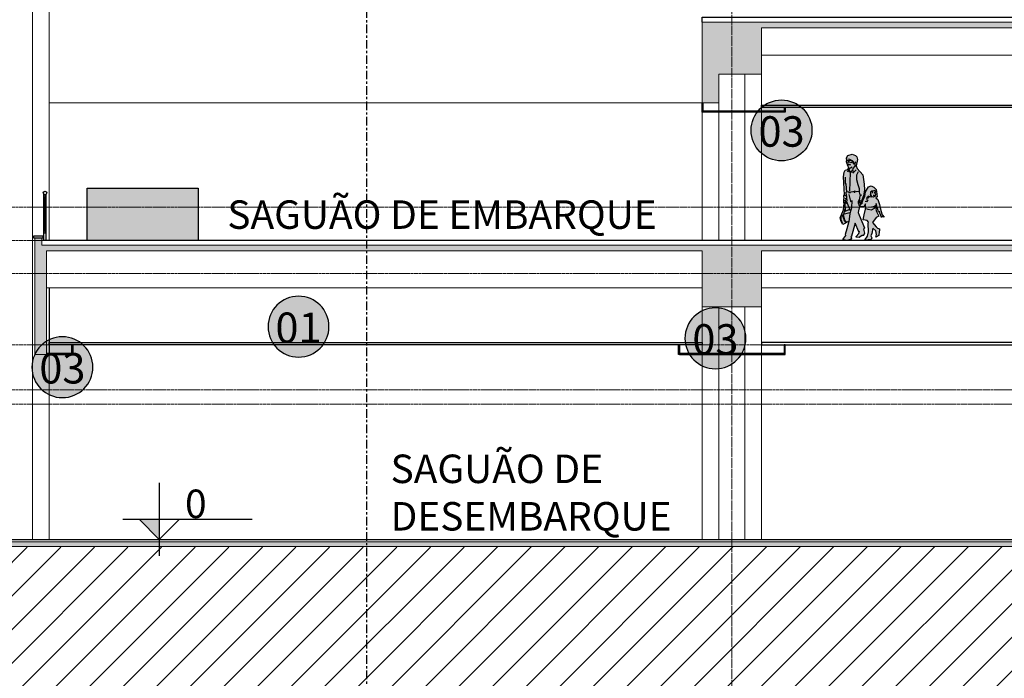
# Model space of a CAD drawing. Units: centimetres. Extents: x 312163 to 445447, y -35152 to 6273.
# Drawn here: x 356479 to 358552, y 3203 to 4590 of the extents above; entities that cross this region are included whole.
import ezdxf
from ezdxf.enums import TextEntityAlignment as Align

# ---------------------------------------------------------------- set-up
doc = ezdxf.new("R2010")
doc.units = ezdxf.units.CM
doc.header["$LTSCALE"] = 10
doc.linetypes.add('AXES', pattern=[0.54, 0.3, -0.08, 0.08, -0.08])
doc.linetypes.add('INF-MALHA-ESTRUTURAL-EIXOS1$0$Grid Line', pattern=[2.2225, 1.27, -0.3175, 0.3175, -0.3175])
doc.layers.add('AMP_HACHURA BRANCA', color=7, linetype='Continuous', true_color=0xffffff)
doc.layers.add('IFR-AP-TPS_EXIST-CORTE AA$0$EP-BRANCO', color=7, linetype='Continuous', true_color=0xffffff)
for name, color, linetype in [('AMP_MOBILIÁRIO', 13, 'Continuous'), ('CALUNGA', 1, 'Continuous'), ('COTA NIVEL', 10, 'Continuous'), ('COTAS_1-500', 1, 'Continuous'), ('EXT_ESPECIFICAÇÕES ACABAMENTOS', 1, 'Continuous'), ('EXT_FORRO', 2, 'Continuous'), ('EXT_GUARDA-CORPO CORTE', 2, 'Continuous'), ('EXT_HACHURA ESTRUTURA', 4, 'Continuous'), ('EXT_PISO', 3, 'Continuous'), ('HACHURA PISO', 253, 'Continuous'), ('IFR-AP-TPS_EXIST-CORTE AA$0$A-ELEV', 1, 'Continuous'), ('IFR-AP-TPS_EXIST-CORTE AA$0$AR-ESPEC FORROS', 1, 'Continuous'), ('IFR-AP-TPS_EXIST-CORTE AA$0$AR-SÍMBOLOS', 1, 'Continuous'), ('MLH-SÍMBOLOS', 3, 'AXES'), ('TEXTO', 2, 'Continuous')]:
    doc.layers.add(name, color=color, linetype=linetype)
for name, color, linetype, lineweight in [('EXT_ESTRUTURA CORTE', 4, 'Continuous', 9), ('EXT_ESTRUTURA VISTA', 1, 'Continuous', 9), ('IFR-AP-TPS_EXIST-CORTE AA$0$EP- TEXTO ACABAMENTO', 2, 'Continuous', 9), ('INF-MALHA-ESTRUTURAL-EIXOS1$0$AR-MALHA', 253, 'Continuous', 9), ('MALHA', 250, 'Continuous', 9)]:
    doc.layers.add(name, color=color, linetype=linetype, lineweight=lineweight)
doc.styles.add('ARIAL', font='arial.ttf')
doc.styles.add('IFR-AP-TPS_EXIST-CORTE AA$0$AA-ROMANS', font='romans.shx', dxfattribs={"height": 8.5})
doc.styles.add('IFR-AP-TPS_EXIST-CORTE AA$0$PADRÃO_MODEL', font='arial.ttf')
doc.styles.get("Standard").update_dxf_attribs({"font": 'arial.ttf'})

# ---------------------------------------------------------------- blocks, each defined once
blk = doc.blocks.new('IFR-AP-TPS_EXIST-CORTE AA$0$ar-Casal03')
at = {"layer": 'CALUNGA', "true_color": 0xffffff}
h = blk.add_hatch(color=7, dxfattribs=at)
h.paths.add_polyline_path([(28.9, 81.7), (28.6, 84), (27.9, 84.3), (27.8, 83.1), (27.2, 79.5), (27.9, 79.4)], flags=17)
h.paths.add_polyline_path([(16.5, 98), (10, 95.3), (6.7, 92.4), (5.5, 86.5), (8.1, 73.6), (5.9, 67.8), (-5.8, 54.5), (-8.3, 34.8), (-9.2, 22.8), (-7.1, 10.5), (-3.6, 0.9), (-0.5, -7.5), (1.6, -11.3), (4.1, -25.1), (2.3, -30.3), (-9.1, -56.8), (-6.9, -59.9), (-9.5, -68.4), (-7.1, -73.5), (-5.1, -74.3), (-5, -72.5), (2.3, -77.7), (8.6, -76.9), (8.1, -75.1), (2.8, -69.2), (1.5, -64), (2.5, -65.8), (10.7, -47.5), (18.3, -74.6), (19.3, -76.5), (18.2, -78.8), (19.2, -80.9), (28.1, -83.7), (36.2, -81.9), (34.3, -78.7), (29.8, -73.4), (31.1, -70.3), (27, -58.5), (22.8, -42.8), (36.3, -50.4), (40.1, -44.1), (42.1, -35.9), (36.2, -22.7), (36.7, -21.7), (34.8, -19.3), (33.5, -5.3), (34.3, -4.3), (34.2, 3.8), (33.5, 3.9), (34, 10.3), (32.7, 12.4), (35.1, 50.5), (33.5, 60.3), (31.6, 64), (26, 65.6), (24.1, 69.3), (26.3, 74.7), (27.8, 83.1), (28.4, 90.4), (26, 94.9)])
edge = h.paths.add_edge_path()
edge.add_line((-2.7, -1), (-3.4, -5))
edge.add_line((-3.4, -5), (-7.2, 4.2))
edge.add_line((-7.2, 4.2), (-10, 8.6))
edge.add_line((-10, 8.6), (-11.6, 19))
edge.add_line((-11.6, 19), (-17.5, 28.9))
edge.add_line((-17.5, 28.9), (-23.4, 31.3))
edge.add_line((-23.4, 31.3), (-29.2, 28.2))
edge.add_line((-29.2, 28.2), (-34, 23.8))
edge.add_line((-34, 23.8), (-34.3, 19.7))
edge.add_line((-34.3, 19.7), (-35.9, 7.9))
edge.add_line((-35.9, 7.9), (-33.3, 5.8))
edge.add_line((-33.3, 5.8), (-37.5, 2.2))
edge.add_line((-37.5, 2.2), (-40.6, -8.2))
edge.add_line((-40.6, -8.2), (-43.6, -20.9))
edge.add_line((-43.6, -20.9), (-46.4, -30.1))
edge.add_line((-46.4, -30.1), (-50.3, -34.7))
edge.add_line((-50.3, -34.7), (-44.8, -33.1))
edge.add_line((-44.8, -33.1), (-45.3, -35.2))
edge.add_line((-45.3, -35.2), (-43.5, -31.4))
edge.add_line((-43.5, -31.4), (-40.6, -24.9))
edge.add_line((-40.6, -24.9), (-41.7, -23.1))
edge.add_line((-41.7, -23.1), (-39, -23.6))
edge.add_line((-39, -23.6), (-34.4, -9.4))
edge.add_line((-34.4, -9.4), (-33.7, -5.7))
edge.add_line((-33.7, -5.7), (-32.8, -15.5))
edge.add_line((-32.8, -15.5), (-33.8, -21))
edge.add_line((-33.8, -21), (-39.7, -32.8))
edge.add_line((-39.7, -32.8), (-34.1, -35.5))
edge.add_line((-34.1, -35.5), (-26.3, -45.6))
edge.add_line((-26.3, -45.6), (-33.7, -54.8))
edge.add_line((-33.7, -54.8), (-36.8, -57.8))
edge.add_line((-36.8, -57.8), (-40.9, -59))
edge.add_line((-40.9, -59), (-41, -63.7))
edge.add_line((-41, -63.7), (-40.1, -65.1))
edge.add_line((-40.1, -65.1), (-39.1, -73.1))
edge.add_line((-39.1, -73.1), (-33.2, -76.5))
edge.add_line((-33.2, -76.5), (-34.2, -71.5))
edge.add_line((-34.2, -71.5), (-32.8, -63.8))
edge.add_line((-32.8, -63.8), (-26.5, -57.5))
edge.add_line((-26.5, -57.5), (-24.4, -68.9))
edge.add_line((-24.4, -68.9), (-22.2, -73.7))
edge.add_line((-22.2, -73.7), (-24.6, -78.3))
edge.add_line((-24.6, -78.3), (-23.5, -81.7))
edge.add_line((-23.5, -81.7), (-10.9, -83.2))
edge.add_line((-10.9, -83.2), (-10.8, -81.5))
edge.add_line((-10.8, -81.5), (-15.6, -74.4))
edge.add_line((-15.6, -74.4), (-17.4, -65.7))
edge.add_line((-17.4, -65.7), (-17.1, -48.2))
edge.add_line((-17.1, -48.2), (-17.8, -44.9))
edge.add_line((-17.8, -44.9), (-14.5, -41.8))
edge.add_line((-14.5, -41.8), (-6.6, -40.6))
edge.add_line((-6.6, -40.6), (-8.2, -29.6))
edge.add_line((-8.2, -29.6), (-11.6, -17.5))
edge.add_line((-11.6, -17.5), (-11.4, -6.9))
edge.add_line((-11.4, -6.9), (-7.6, -13.1))
edge.add_line((-7.6, -13.1), (-2.6, -13.1))
edge.add_line((-2.6, -13.1), (2, -9.8))
edge.add_line((2, -9.8), (2.6, -5.3))
edge.add_line((2.6, -5.3), (-1.2, -2.4))
edge.add_line((-1.2, -2.4), (-4.6, -5.6))
edge.add_line((-4.6, -5.6), (-0.9, -8.3))
blk.add_hatch(color=7, dxfattribs=at).paths.add_polyline_path([(-11.4, -6.9), (-7.6, -13.1), (-2.6, -13.1), (2, -9.8), (2.6, -5.3), (-1.2, -2.4), (-3.2, -4.3), (-3.4, -5), (-7.2, 4.2), (-10, 8.6), (-11.6, 19), (-17.5, 28.9), (-23.4, 31.3), (-29.2, 28.2), (-34, 23.8), (-34.3, 19.7), (-35.9, 7.9), (-33.3, 5.8), (-37.5, 2.2), (-40.6, -8.2), (-43.6, -20.9), (-46.4, -30.1), (-50.3, -34.7), (-44.8, -33.1), (-45.3, -35.2), (-43.5, -31.4), (-40.6, -24.9), (-41.7, -23.1), (-39, -23.6), (-34.4, -9.4), (-33.7, -5.7), (-32.8, -15.5), (-33.8, -21), (-39.7, -32.8), (-34.1, -35.5), (-26.3, -45.6), (-33.7, -54.8), (-36.8, -57.8), (-40.9, -59), (-41, -63.7), (-40.1, -65.1), (-39.1, -73.1), (-33.2, -76.5), (-34.2, -71.5), (-32.8, -63.8), (-26.5, -57.5), (-24.4, -68.9), (-22.2, -73.7), (-24.6, -78.3), (-23.5, -81.7), (-10.9, -83.2), (-10.8, -81.5), (-15.6, -74.4), (-17.4, -65.7), (-17.1, -48.2), (-17.8, -44.9), (-14.5, -41.8), (-6.6, -40.6), (-8.2, -29.6), (-11.6, -17.5)])
at = {"layer": 'CALUNGA'}
blk.add_line((32.5, -16.7), (35.3, -29.1), dxfattribs=at)
for points in [[(27.9, 84.3), (28.4, 90.4), (26, 94.9), (16.5, 98), (10, 95.3), (6.7, 92.4), (5.5, 86.5), (8.1, 73.6), (5.9, 67.8), (-5.8, 54.5), (-8.3, 34.8), (-9.2, 22.8), (-7.1, 10.5), (-3.6, 0.9), (-0.5, -7.5), (1.6, -11.3), (4.1, -25.1), (2.3, -30.3), (-9.1, -56.8), (-6.9, -59.9), (-9.5, -68.4), (-7.1, -73.5), (-5.1, -74.3), (-5, -72.5), (2.3, -77.7), (8.6, -76.9), (8.1, -75.1), (2.8, -69.2), (1.5, -64), (2.5, -65.8), (10.7, -47.5), (18.3, -74.6), (19.3, -76.5), (18.2, -78.8), (19.2, -80.9), (28.1, -83.7), (36.2, -81.9), (34.3, -78.7), (29.8, -73.4), (31.1, -70.3), (27, -58.5), (22.8, -42.8), (36.3, -50.4), (40.1, -44.1), (42.1, -35.9), (36.2, -22.7), (36.7, -21.7), (34.8, -19.3), (33.5, -5.3), (34.3, -4.3), (34.2, 3.8), (33.5, 3.9), (34, 10.3), (32.7, 12.4), (35.1, 50.5), (33.5, 60.3), (31.6, 64), (26, 65.6), (24.1, 69.3), (26.3, 74.7), (27.2, 79.5)], [(15.4, 66.9), (10.7, 72.9), (10.4, 77.6), (9.9, 82.1), (13.2, 77), (13.8, 77.9), (14.1, 81.9), (15.8, 83.9), (16.9, 83.9), (17.3, 80.6), (19.5, 80.1), (24.4, 82.4), (25.6, 79.7), (27.9, 79.4), (28.9, 81.7), (28.6, 84), (27, 84.7), (24.9, 84.5), (19.8, 85.3), (18.5, 84.5), (18.6, 85.7), (21.9, 87.1), (26, 87.7)], [(8.1, 64.7), (15.4, 57.7), (14.1, 60.4), (15.3, 65.5), (20.5, 59.7), (22.6, 64), (22.8, 67.5), (26.2, 60.5), (24.4, 64), (21.2, 59.3), (22.6, 20.4)], [(23.7, 68.5), (20.5, 69.2), (16.9, 71.3)], [(25.5, 78), (23.9, 77.2), (25.5, 75.9), (22.7, 76.2), (20.3, 75.6), (23.5, 75)], [(-0.3, 0.8), (3.2, -5.6), (3.5, -1.1), (0.9, 3.9), (-0.1, 11.1), (-2.8, 11.9), (0.2, 12.5), (1, 17.8), (1.5, 25.1), (4.1, 33.4), (7.2, 44.2), (6.6, 54.8), (3.1, 61.4)], [(2.6, 19.5), (6.8, 18.8), (12.6, 20.2), (11.9, 16.7), (12.7, 19.1), (22, 17.4), (22.1, 15.1), (23.7, 17.9), (28.2, 18.8), (29.4, 35), (31.1, 37), (30.9, 49.3)], [(-2.7, -1), (-3.4, -5), (-7.2, 4.2), (-10, 8.6), (-11.6, 19), (-17.5, 28.9), (-23.4, 31.3), (-29.2, 28.2), (-34, 23.8), (-34.3, 19.7), (-35.9, 7.9), (-33.3, 5.8), (-37.5, 2.2), (-40.6, -8.2), (-43.6, -20.9), (-46.4, -30.1), (-50.3, -34.7), (-44.8, -33.1), (-45.3, -35.2), (-43.5, -31.4), (-40.6, -24.9), (-41.7, -23.1), (-39, -23.6), (-34.4, -9.4), (-33.7, -5.7), (-32.8, -15.5), (-33.8, -21), (-39.7, -32.8), (-34.1, -35.5), (-26.3, -45.6), (-33.7, -54.8), (-36.8, -57.8), (-40.9, -59), (-41, -63.7), (-40.1, -65.1), (-39.1, -73.1), (-33.2, -76.5), (-34.2, -71.5), (-32.8, -63.8), (-26.5, -57.5), (-24.4, -68.9), (-22.2, -73.7), (-24.6, -78.3), (-23.5, -81.7), (-10.9, -83.2), (-10.8, -81.5), (-15.6, -74.4), (-17.4, -65.7), (-17.1, -48.2), (-17.8, -44.9), (-14.5, -41.8), (-6.6, -40.6), (-8.2, -29.6), (-11.6, -17.5), (-11.4, -6.9), (-7.6, -13.1), (-2.6, -13.1), (2, -9.8), (2.6, -5.3), (-1.2, -2.4), (-4.6, -5.6), (-0.9, -8.3)], [(-32.8, 19.1), (-30.8, 21.5), (-27, 19.8), (-24.6, 20.1), (-21.7, 18.2), (-21.7, 13.6), (-23.8, 9.4), (-22.5, 7.7), (-16.8, 9.4), (-15.8, 7.7), (-18.2, 6.3), (-14.9, 6), (-14.7, 7.6), (-13.5, 2.3), (-16.2, 1.4), (-13.1, -2.3), (-10.3, -1.7)], [(-32.8, 17.7), (-29.8, 17.2), (-32, 15.8), (-32.4, 13.8), (-31.6, 11.2), (-30.6, 8.7), (-27.3, 7.6), (-24.6, 8.5), (-22.7, 10.4), (-21.8, 13.3)], [(-30, 10.9), (-29.3, 11.1), (-27.4, 11.1)], [(-26.6, 17.7), (-24.6, 17), (-26.1, 16.3)], [(23.6, 13.3), (20.2, -1.3), (19.1, -2.1), (17.4, 0.7), (18.4, -15.2), (19.8, -20.4)], [(30.1, 17.9), (29.4, 10.3), (31.2, 10.7), (29, 10.2), (29, 3.7), (31.2, 3.9), (28.2, 2.7), (28.6, -4.8), (30.4, -6.2), (31.8, 0.9), (32, -6.1), (31.8, -22), (23.2, -18.2)], [(-24.2, -13.2), (-30.2, -11.2), (-32.9, -9.5), (-29.5, -16.7), (-23, -19.6), (-16.6, -18.6), (-13.4, -17.2)], [(29.2, -0.1), (20.5, -22.1), (21.6, -27.5), (23.6, -43.6)], [(21.9, -25.4), (35.6, -29.1), (33.6, -38), (31.2, -43), (28.5, -44.8), (29.2, -46.6), (33.6, -40), (37, -30.5), (40.9, -33.1), (40.5, -39.3), (37.6, -46.9)]]:
    blk.add_lwpolyline(points, dxfattribs=at)
blk = doc.blocks.new('IFR-AP-TPS_EXIST-CORTE AA$0$TETO 200 NOVO')
at = {"layer": 'IFR-AP-TPS_EXIST-CORTE AA$0$EP-BRANCO'}
h = blk.add_hatch(color=256, dxfattribs=at)
edge = h.paths.add_edge_path()
edge.add_arc((0, 0.033), 1.2, 0, 360)
at = {"layer": 'IFR-AP-TPS_EXIST-CORTE AA$0$AR-ESPEC FORROS'}
blk.add_circle((0, 0.033), 1.2, dxfattribs=at)
at = {"layer": 'IFR-AP-TPS_EXIST-CORTE AA$0$EP- TEXTO ACABAMENTO', "style": 'IFR-AP-TPS_EXIST-CORTE AA$0$PADRÃO_MODEL'}
blk.add_attdef('TETO', text='', height=1.2, dxfattribs=at).set_placement((0.002, -0.009), align=Align.MIDDLE_CENTER)
blk = doc.blocks.new('IFR-AP-TPS_EXIST-CORTE AA$0$AR-cotanivelct')
at = {"layer": 'COTA NIVEL'}
blk.add_hatch(color=256, dxfattribs=at).paths.add_polyline_path([(0, 0), (0, 28.1), (-28.1, 28.1)])
for p, q in [((0, 78.7), (0, -22.5)), ((-50.6, 28.1), (129.5, 28.1)), ((-28.1, 28.1), (0, 0)), ((0, 0), (28.1, 28.1))]:
    blk.add_line(p, q, dxfattribs=at)
at = {"layer": 'COTA NIVEL', "color": 2, "style": 'IFR-AP-TPS_EXIST-CORTE AA$0$AA-ROMANS', "flags": 8}
blk.add_attdef('0.10', text='', height=8.5, dxfattribs=at).set_placement((77.7, 31.1), align=Align.RIGHT)
at = {"layer": 'COTA NIVEL', "color": 13, "style": 'IFR-AP-TPS_EXIST-CORTE AA$0$AA-ROMANS', "flags": 8}
blk.add_attdef('OBSERVAÇÃO', text='', height=7, dxfattribs=at).set_placement((78.2, 17.1), align=Align.RIGHT)
blk = doc.blocks.new('A$C363A1FC5')
at = {"layer": 'COTA NIVEL'}
ref = blk.add_blockref('IFR-AP-TPS_EXIST-CORTE AA$0$AR-cotanivelct', (6386.8, 0), dxfattribs=dict(at, xscale=1.512918950407766, yscale=1.512918950407766, zscale=1.512918950407766))
ref.add_attrib('0.10', '0', dxfattribs={"layer": 'IFR-AP-TPS_EXIST-CORTE AA$0$AR-SÍMBOLOS', "color": 2, "height": 60, "style": 'ARIAL', "flags": 8}).set_placement((6486.5, 45.2), align=Align.RIGHT)
blk = doc.blocks.new('NIV')
at = {"layer": 'MALHA', "color": 252, "linetype": 'AXES'}
for p, q in [((332574.6, -13768.1), (365118.9, -13768.1)), ((332574.6, -13838.1), (365118.9, -13838.1)), ((332574.6, -13908.1), (365118.9, -13908.1)), ((332574.6, -14058.1), (365118.9, -14058.1)), ((332574.6, -14153.1), (365118.9, -14153.1)), ((332574.6, -14183.1), (365118.9, -14183.1)), ((332574.6, -14468.1), (365118.9, -14468.1))]:
    blk.add_line(p, q, dxfattribs=at)

msp = doc.modelspace()

# ---------------------------------------------------------------- hatches: boundary and pattern name
at = {"layer": 'AMP_HACHURA BRANCA'}
msp.add_hatch(color=256, dxfattribs=at).paths.add_polyline_path([(356620.7, 4235.4), (356854.7, 4235.4), (356854.7, 4125.4), (356620.7, 4125.4)])
at = {"layer": 'EXT_ESTRUTURA CORTE'}
msp.add_hatch(color=256, dxfattribs=at).paths.add_polyline_path([(359415.7, 3985.4), (359415.7, 4103.4), (358040.7, 4103.4), (358040.7, 3985.4), (357915.7, 3985.4), (357915.7, 4103.4), (356535.7, 4103.4), (356535.7, 3885.4), (356510.7, 3885.4), (356510.7, 4130.4), (356525.7, 4130.4), (356525.7, 4115.4), (359482.2, 4115.4), (359482.2, 3985.4)])
at = {"layer": 'EXT_ESTRUTURA CORTE', "linetype": 'Continuous'}
msp.add_hatch(color=256, dxfattribs=at).paths.add_polyline_path([(355740.2, 3480.4), (359478.2, 3480.4), (359478.2, 3490.4), (355740.2, 3490.4)])
at = {"layer": 'EXT_HACHURA ESTRUTURA'}
msp.add_hatch(color=256, dxfattribs=at).paths.add_polyline_path([(359482.2, 4585.4), (359482.2, 4475.4), (359405.7, 4475.4), (359405.7, 4573.4), (358040.7, 4573.4), (358040.7, 4475.4), (357950.7, 4475.4), (357950.7, 4415.4), (357915.7, 4415.4), (357915.7, 4585.4), (358045.7, 4585.4)])
at = {"layer": 'HACHURA PISO'}
h = msp.add_hatch(dxfattribs=at)
h.set_pattern_fill('_USER', color=256, scale=50, angle=45, style=0, pattern_type=0)
h.set_pattern_definition([(45, (323007.74, 4852.584), (-35.35534, 35.35534), [])])
h.paths.add_polyline_path([(355740.2, 3385.4), (355720.2, 3385.4), (355720.2, 3430.4), (355405.7, 3430.4), (355405.7, 3245.4), (355150.7, 3245.4), (355150.7, 3385.4), (355135.7, 3385.4), (355135.7, 3478.5), (348978.2, 3475.4), (348978.2, 2869), (373077.2, 2869), (373077.2, 3481.1), (369690.7, 3481.1), (369690.7, 3145.4), (369360.7, 3145.4), (369360.7, 3481.1), (362756.2, 3481.1), (362591.2, 3385.8), (362365.9, 3385.8), (362365.9, 3386.5), (362347.4, 3386.5), (362347.4, 3481.1), (360746, 3481.1), (360746, 3145.4), (360416, 3145.4), (360416, 3481.1), (355740.2, 3478.8)])

# ---------------------------------------------------------------- linework, layer by layer
at = {"layer": 'AMP_MOBILIÁRIO'}
msp.add_lwpolyline([(356620.7, 4235.4), (356854.7, 4235.4), (356854.7, 4125.4), (356620.7, 4125.4)], close=True, dxfattribs=at)
at = {"layer": 'EXT_ESTRUTURA CORTE', "linetype": 'Continuous'}
for p, q in [((357915.7, 4103.4), (357915.7, 3985.4)), ((358040.7, 4103.4), (358040.7, 3985.4)), ((358040.7, 3985.4), (357915.7, 3985.4)), ((355740.2, 3480.4), (359478.2, 3480.4))]:
    msp.add_line(p, q, dxfattribs=at)
for points in [[(359482.2, 4585.4), (359482.2, 4475.4), (359405.7, 4475.4), (359405.7, 4573.4), (358040.7, 4573.4), (358040.7, 4475.4), (357950.7, 4475.4), (357950.7, 4415.4), (357915.7, 4415.4), (357915.7, 4585.4), (357915.7, 4585.4), (358045.7, 4585.4), (359482.2, 4585.4)], [(359415.7, 3985.4), (359415.7, 4103.4), (358040.7, 4103.4), (358040.7, 3985.4), (357915.7, 3985.4), (357915.7, 4103.4), (356535.7, 4103.4), (356535.7, 3885.4), (356510.7, 3885.4), (356510.7, 4130.4), (356525.7, 4130.4), (356525.7, 4115.4), (359482.2, 4115.4), (359482.2, 3985.4), (359415.7, 3985.4)], [(357915.7, 4103.4), (357678.2, 4103.4)], [(355730.7, 3490.4), (358268.2, 3490.4), (359478.2, 3490.4)]]:
    msp.add_lwpolyline(points, dxfattribs=at)
at = {"layer": 'EXT_ESTRUTURA VISTA', "linetype": 'Continuous'}
for p, q in [((356540.7, 4125.4), (356540.7, 4841.6)), ((358040.7, 4515.4), (359405.7, 4515.4)), ((357950.7, 4475.4), (357950.7, 4397.4)), ((358005.7, 4475.4), (358005.7, 4397.4)), ((358040.7, 4475.4), (358040.7, 4397.4)), ((357915.7, 4395.4), (357915.7, 4125.4)), ((357950.7, 4395.4), (357950.7, 4125.4)), ((358005.7, 4395.4), (358005.7, 4125.4)), ((358040.7, 4395.4), (358040.7, 4125.4)), ((357915.7, 4025.4), (356535.7, 4025.4)), ((359415.7, 4025.4), (358040.7, 4025.4)), ((357915.7, 3985.4), (357915.7, 3887.4)), ((357950.7, 3985.4), (357950.7, 3887.4)), ((358005.7, 3985.4), (358005.7, 3887.4)), ((358040.7, 3985.4), (358040.7, 3887.4)), ((356540.7, 3885.4), (356540.7, 3495.4)), ((357915.7, 3885.4), (357915.7, 3495.4)), ((357950.7, 3885.4), (357950.7, 3495.4)), ((358005.7, 3885.4), (358005.7, 3495.4)), ((358040.7, 3885.4), (358040.7, 3495.4))]:
    msp.add_line(p, q, dxfattribs=at)
at = {"layer": 'EXT_ESTRUTURA VISTA'}
msp.add_line((356540.7, 4415.4), (357915.7, 4415.4), dxfattribs=at)
at = {"layer": 'EXT_ESTRUTURA VISTA', "linetype": 'Continuous'}
msp.add_lwpolyline([(356505.7, 4831.6), (356505.7, 4130.4), (356505.7, 3495.4)], dxfattribs=at)
at = {"layer": 'EXT_FORRO'}
for points in [[(358090.7, 4405.4), (358090.7, 4395.4), (357915.7, 4395.4), (357915.7, 4415.4)], [(358088.7, 4405.4), (358088.7, 4397.4), (357917.7, 4397.4), (357917.7, 4415.4)], [(359544.7, 4405.4), (358040.7, 4405.4), (358040.7, 4410.4), (359544.7, 4410.4)], [(357865.7, 3885.4), (357865.7, 3905.4), (357867.7, 3905.4), (357867.7, 3885.4), (357865.7, 3885.4)], [(358090.7, 3885.4), (358090.7, 3905.4), (358088.7, 3905.4), (358088.7, 3885.4), (358090.7, 3885.4)]]:
    msp.add_lwpolyline(points, dxfattribs=at)
for points in [[(356540.7, 3910.4), (357915.7, 3910.4), (357915.7, 3905.4), (356540.7, 3905.4)], [(356590.7, 3885.4), (356588.7, 3885.4), (356588.7, 3905.4), (356590.7, 3905.4)], [(359365.7, 3910.4), (358040.7, 3910.4), (358040.7, 3905.4), (359365.7, 3905.4)], [(356588.7, 3885.4), (356588.7, 3887.4), (356535.7, 3887.4), (356535.7, 3885.4)], [(358088.7, 3887.4), (357867.7, 3887.4), (357867.7, 3885.4), (358088.7, 3885.4)]]:
    msp.add_lwpolyline(points, close=True, dxfattribs=at)
at = {"layer": 'EXT_GUARDA-CORPO CORTE', "color": 2}
for p, q in [((356529.6, 4125.4), (356529.6, 4222.6)), ((356532.1, 4145.4), (356532.1, 4216.7)), ((356534.6, 4125.4), (356534.6, 4222.6))]:
    msp.add_line(p, q, dxfattribs=at)
for points in [[(356530.6, 4216.7), (356530.6, 4221.7), (356533.6, 4221.7), (356533.6, 4216.7)], [(356533.6, 4145.4), (356533.6, 4140.4), (356530.6, 4140.4), (356530.6, 4145.4)]]:
    msp.add_lwpolyline(points, close=True, dxfattribs=at)
msp.add_circle((356532.1, 4225.4), 3.75, dxfattribs=at)
at = {"layer": 'EXT_PISO', "linetype": 'Continuous'}
for p, q in [((360731.7, 4125.4), (356525.7, 4125.4)), ((355725.7, 3495.4), (360731.7, 3495.4))]:
    msp.add_line(p, q, dxfattribs=at)
msp.add_lwpolyline([(357915.7, 4585.4), (357915.7, 4595.4), (359500.7, 4595.4)], dxfattribs=at)
msp.add_lwpolyline([(356527.7, 4135.4), (356527.7, 4130.4), (356508.7, 4130.4), (356508.7, 4135.4)], close=True, dxfattribs=at)
at = {"layer": 'IFR-AP-TPS_EXIST-CORTE AA$0$A-ELEV', "linetype": 'Continuous'}
msp.add_line((356540.7, 4025.4), (356540.7, 3887.4), dxfattribs=at)
at = {"layer": 'INF-MALHA-ESTRUTURAL-EIXOS1$0$AR-MALHA', "linetype": 'INF-MALHA-ESTRUTURAL-EIXOS1$0$Grid Line'}
for p in [(357978.2, 1558.6), (357978.2, 2052.6)]:
    msp.add_line(p, (357978.2, 6077.9), dxfattribs=at)

# ---------------------------------------------------------------- block references
at = {"layer": 'CALUNGA', "xscale": -1}
msp.add_blockref('IFR-AP-TPS_EXIST-CORTE AA$0$ar-Casal03', (358248.3, 4209.1), dxfattribs=at)
at = {"layer": 'COTAS_1-500'}
msp.add_blockref('A$C363A1FC5', (350386, 3495.4), dxfattribs=at)
at = {"layer": 'EXT_ESPECIFICAÇÕES ACABAMENTOS', "xscale": 53.43360000015382, "yscale": 53.43360000015382, "zscale": 53.43360000015382}
msp.add_blockref('IFR-AP-TPS_EXIST-CORTE AA$0$TETO 200 NOVO', (358082.8, 4355.4), dxfattribs=at).add_auto_attribs({'TETO': '03'})
at = {"layer": 'EXT_ESPECIFICAÇÕES ACABAMENTOS'}
ref = msp.add_blockref('IFR-AP-TPS_EXIST-CORTE AA$0$TETO 200 NOVO', (357066, 3942), dxfattribs=dict(at, xscale=-53.43360000015309, yscale=53.43360000015382, zscale=53.43360000015356))
ref.add_attrib('TETO', '01', dxfattribs={"layer": 'IFR-AP-TPS_EXIST-CORTE AA$0$EP- TEXTO ACABAMENTO', "height": 64.12, "style": 'IFR-AP-TPS_EXIST-CORTE AA$0$PADRÃO_MODEL'}).set_placement((357065.9, 3941.5), align=Align.MIDDLE_CENTER)
ref = msp.add_blockref('IFR-AP-TPS_EXIST-CORTE AA$0$TETO 200 NOVO', (357943.7, 3917.4), dxfattribs=dict(at, xscale=-53.43360000015309, yscale=53.43360000015382, zscale=53.43360000015356))
ref.add_attrib('TETO', '03', dxfattribs={"layer": 'IFR-AP-TPS_EXIST-CORTE AA$0$EP- TEXTO ACABAMENTO', "height": 64.12, "style": 'IFR-AP-TPS_EXIST-CORTE AA$0$PADRÃO_MODEL'}).set_placement((357943.6, 3916.9), align=Align.MIDDLE_CENTER)
ref = msp.add_blockref('IFR-AP-TPS_EXIST-CORTE AA$0$TETO 200 NOVO', (356568.9, 3856.6), dxfattribs=dict(at, xscale=-53.43360000015309, yscale=53.43360000015382, zscale=53.43360000015356))
ref.add_attrib('TETO', '03', dxfattribs={"layer": 'IFR-AP-TPS_EXIST-CORTE AA$0$EP- TEXTO ACABAMENTO', "height": 64.12, "style": 'IFR-AP-TPS_EXIST-CORTE AA$0$PADRÃO_MODEL'}).set_placement((356568.8, 3856.1), align=Align.MIDDLE_CENTER)

# ---------------------------------------------------------------- texts
at = {"layer": 'TEXTO', "char_height": 60, "attachment_point": 1}
for s, insert, width in [('SAGUÃO DE EMBARQUE', (356916.1, 4209.8), 1037.157), ('SAGUÃO DE DESEMBARQUE', (357259.8, 3674.3), 679.542)]:
    msp.add_mtext(s, dxfattribs=dict(at, insert=insert, width=width))

# ---------------------------------------------------------------- next in the draw order: block references
at = {"layer": 'EXT_ESTRUTURA VISTA', "color": 2}
msp.add_blockref('NIV', (8842.3, 17963.7), dxfattribs=at)

# ---------------------------------------------------------------- next in the draw order: linework, layer by layer
at = {"layer": 'MLH-SÍMBOLOS', "ltscale": 6}
msp.add_line((357209.3, 5746.4), (357209.3, 2068.9), dxfattribs=at)

doc.saveas('drawing.dxf')
